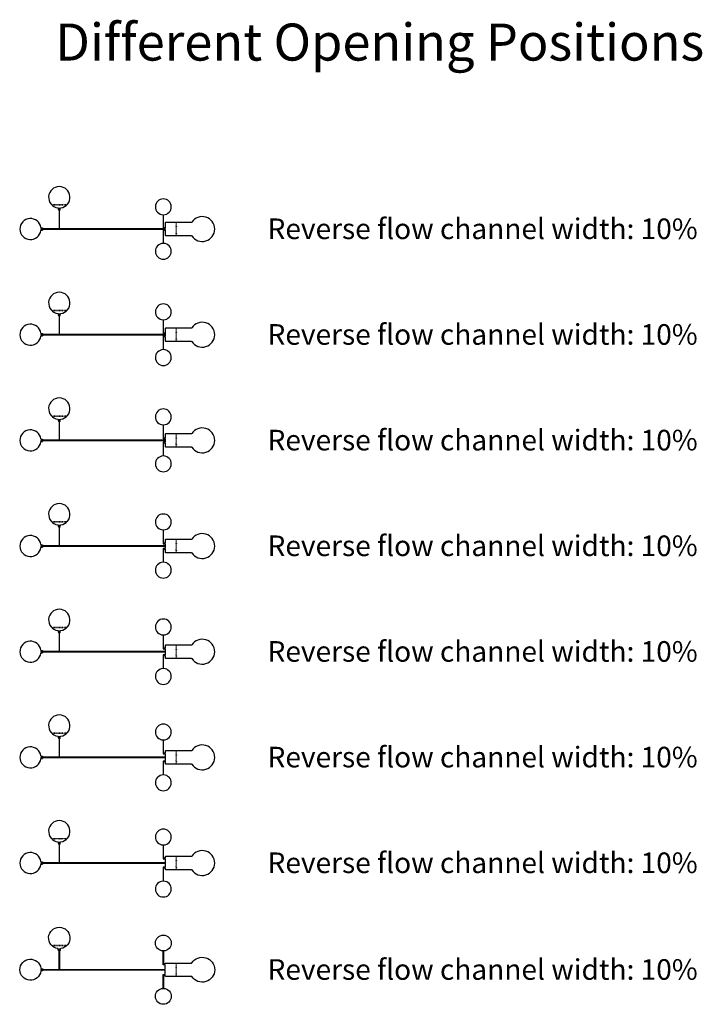
# Model space of a CAD drawing. Units: millimetres. Extents: x 261 to 1003, y 470 to 657.
# Drawn here: x 261 to 390, y 470 to 657 of the extents above; entities that cross this region are included whole.
import ezdxf

# ---------------------------------------------------------------- set-up
doc = ezdxf.new("R2010")
doc.units = ezdxf.units.MM
doc.styles.get("Standard").update_dxf_attribs({"font": 'times.ttf'})

msp = doc.modelspace()

# ---------------------------------------------------------------- linework, layer by layer
at = {"color": 32, "true_color": 0xcd6928}
for p, q in [((290.55, 618.19), (290.65, 618.19)), ((290.65, 618.18), (290.55, 618.18)), ((290.55, 618.01), (290.65, 618.01)), ((290.65, 618), (290.55, 618)), ((290.55, 617.83), (290.65, 617.83)), ((290.65, 617.82), (290.55, 617.82)), ((290.55, 617.65), (290.65, 617.65)), ((290.65, 617.64), (290.55, 617.64)), ((290.55, 617.47), (290.65, 617.47)), ((290.65, 617.46), (290.55, 617.46)), ((290.55, 617.29), (290.65, 617.29)), ((290.65, 617.28), (290.55, 617.28)), ((290.55, 617.11), (290.65, 617.11)), ((290.65, 617.1), (290.55, 617.1)), ((290.55, 616.93), (290.65, 616.93)), ((290.65, 616.92), (290.55, 616.92)), ((290.65, 618.19), (290.65, 618.18)), ((290.65, 618.01), (290.65, 618)), ((290.65, 617.83), (290.65, 617.82)), ((290.65, 617.65), (290.65, 617.64)), ((290.65, 617.47), (290.65, 617.46)), ((290.65, 617.29), (290.65, 617.28)), ((290.65, 617.11), (290.65, 617.1)), ((290.65, 616.93), (290.65, 616.92)), ((290.55, 616.75), (290.65, 616.75)), ((290.65, 616.74), (290.55, 616.74)), ((290.55, 616.57), (290.65, 616.57)), ((290.65, 616.56), (290.55, 616.56)), ((290.55, 616.39), (290.65, 616.39)), ((290.65, 616.38), (290.55, 616.38)), ((290.55, 616.21), (290.65, 616.21)), ((290.65, 616.2), (290.55, 616.2)), ((290.65, 616.75), (290.65, 616.74)), ((290.65, 616.57), (290.65, 616.56)), ((290.65, 616.39), (290.65, 616.38)), ((290.65, 616.21), (290.65, 616.2)), ((290.55, 598.19), (290.65, 598.19)), ((290.65, 598.18), (290.55, 598.18)), ((290.55, 598.01), (290.65, 598.01)), ((290.65, 598), (290.55, 598)), ((290.55, 597.83), (290.65, 597.83)), ((290.65, 597.82), (290.55, 597.82)), ((290.55, 597.65), (290.65, 597.65)), ((290.65, 597.64), (290.55, 597.64)), ((290.55, 597.47), (290.65, 597.47)), ((290.65, 597.46), (290.55, 597.46)), ((290.55, 597.29), (290.65, 597.29)), ((290.65, 597.28), (290.55, 597.28)), ((290.55, 597.11), (290.65, 597.11)), ((290.65, 597.1), (290.55, 597.1)), ((290.55, 596.93), (290.65, 596.93)), ((290.65, 596.92), (290.55, 596.92)), ((290.55, 596.75), (290.65, 596.75)), ((290.65, 596.74), (290.55, 596.74)), ((290.55, 596.57), (290.65, 596.57)), ((290.65, 596.56), (290.55, 596.56)), ((290.55, 596.39), (290.65, 596.39)), ((290.65, 596.38), (290.55, 596.38)), ((290.65, 598.19), (290.65, 598.18)), ((290.65, 598.01), (290.65, 598)), ((290.65, 597.83), (290.65, 597.82)), ((290.65, 597.65), (290.65, 597.64)), ((290.65, 597.47), (290.65, 597.46)), ((290.65, 597.29), (290.65, 597.28)), ((290.65, 597.11), (290.65, 597.1)), ((290.65, 596.93), (290.65, 596.92)), ((290.65, 596.75), (290.65, 596.74)), ((290.65, 596.57), (290.65, 596.56)), ((290.65, 596.39), (290.65, 596.38)), ((290.55, 596.21), (290.65, 596.21)), ((290.65, 596.2), (290.55, 596.2)), ((290.65, 596.21), (290.65, 596.2)), ((290.55, 578.19), (290.65, 578.19)), ((290.65, 578.18), (290.55, 578.18)), ((290.55, 578.01), (290.65, 578.01)), ((290.65, 578), (290.55, 578)), ((290.55, 577.83), (290.65, 577.83)), ((290.65, 577.82), (290.55, 577.82)), ((290.65, 578.19), (290.65, 578.18)), ((290.65, 578.01), (290.65, 578)), ((290.65, 577.83), (290.65, 577.82)), ((290.55, 577.65), (290.65, 577.65)), ((290.65, 577.64), (290.55, 577.64)), ((290.55, 577.47), (290.65, 577.47)), ((290.65, 577.46), (290.55, 577.46)), ((290.55, 577.29), (290.65, 577.29)), ((290.65, 577.28), (290.55, 577.28)), ((290.55, 577.11), (290.65, 577.11)), ((290.65, 577.1), (290.55, 577.1)), ((290.55, 576.93), (290.65, 576.93)), ((290.65, 576.92), (290.55, 576.92)), ((290.55, 576.75), (290.65, 576.75)), ((290.65, 576.74), (290.55, 576.74)), ((290.55, 576.57), (290.65, 576.57)), ((290.65, 576.56), (290.55, 576.56)), ((290.55, 576.39), (290.65, 576.39)), ((290.65, 576.38), (290.55, 576.38)), ((290.55, 576.21), (290.65, 576.21)), ((290.65, 576.2), (290.55, 576.2)), ((290.65, 577.65), (290.65, 577.64)), ((290.65, 577.47), (290.65, 577.46)), ((290.65, 577.29), (290.65, 577.28)), ((290.65, 577.11), (290.65, 577.1)), ((290.65, 576.93), (290.65, 576.92)), ((290.65, 576.75), (290.65, 576.74)), ((290.65, 576.57), (290.65, 576.56)), ((290.65, 576.39), (290.65, 576.38)), ((290.65, 576.21), (290.65, 576.2)), ((290.55, 558.19), (290.65, 558.19)), ((290.65, 558.18), (290.55, 558.18)), ((290.55, 558.01), (290.65, 558.01)), ((290.65, 558), (290.55, 558)), ((290.55, 557.83), (290.65, 557.83)), ((290.65, 557.82), (290.55, 557.82)), ((290.55, 557.65), (290.65, 557.65)), ((290.65, 557.64), (290.55, 557.64)), ((290.55, 557.47), (290.65, 557.47)), ((290.65, 557.46), (290.55, 557.46)), ((290.55, 557.29), (290.65, 557.29)), ((290.65, 557.28), (290.55, 557.28)), ((290.65, 558.19), (290.65, 558.18)), ((290.65, 558.01), (290.65, 558)), ((290.65, 557.83), (290.65, 557.82)), ((290.65, 557.65), (290.65, 557.64)), ((290.65, 557.47), (290.65, 557.46)), ((290.65, 557.29), (290.65, 557.28)), ((290.55, 557.11), (290.65, 557.11)), ((290.65, 557.1), (290.55, 557.1)), ((290.55, 556.93), (290.65, 556.93)), ((290.65, 556.92), (290.55, 556.92)), ((290.55, 556.75), (290.65, 556.75)), ((290.65, 556.74), (290.55, 556.74)), ((290.55, 556.57), (290.65, 556.57)), ((290.65, 556.56), (290.55, 556.56)), ((290.55, 556.39), (290.65, 556.39)), ((290.65, 556.38), (290.55, 556.38)), ((290.55, 556.21), (290.65, 556.21)), ((290.65, 556.2), (290.55, 556.2)), ((290.65, 557.11), (290.65, 557.1)), ((290.65, 556.93), (290.65, 556.92)), ((290.65, 556.75), (290.65, 556.74)), ((290.65, 556.57), (290.65, 556.56)), ((290.65, 556.39), (290.65, 556.38)), ((290.65, 556.21), (290.65, 556.2)), ((290.55, 538.19), (290.65, 538.19)), ((290.65, 538.18), (290.55, 538.18)), ((290.55, 538.01), (290.65, 538.01)), ((290.65, 538), (290.55, 538)), ((290.55, 537.83), (290.65, 537.83)), ((290.65, 537.82), (290.55, 537.82)), ((290.55, 537.65), (290.65, 537.65)), ((290.65, 537.64), (290.55, 537.64)), ((290.55, 537.47), (290.65, 537.47)), ((290.65, 537.46), (290.55, 537.46)), ((290.55, 537.29), (290.65, 537.29)), ((290.65, 537.28), (290.55, 537.28)), ((290.55, 537.11), (290.65, 537.11)), ((290.65, 537.1), (290.55, 537.1)), ((290.55, 536.93), (290.65, 536.93)), ((290.65, 536.92), (290.55, 536.92)), ((290.55, 536.75), (290.65, 536.75)), ((290.65, 536.74), (290.55, 536.74)), ((290.65, 538.19), (290.65, 538.18)), ((290.65, 538.01), (290.65, 538)), ((290.65, 537.83), (290.65, 537.82)), ((290.65, 537.65), (290.65, 537.64)), ((290.65, 537.47), (290.65, 537.46)), ((290.65, 537.29), (290.65, 537.28)), ((290.65, 537.11), (290.65, 537.1)), ((290.65, 536.93), (290.65, 536.92)), ((290.65, 536.75), (290.65, 536.74)), ((290.55, 536.57), (290.65, 536.57)), ((290.65, 536.56), (290.55, 536.56)), ((290.55, 536.39), (290.65, 536.39)), ((290.65, 536.38), (290.55, 536.38)), ((290.55, 536.21), (290.65, 536.21)), ((290.65, 536.2), (290.55, 536.2)), ((290.65, 536.57), (290.65, 536.56)), ((290.65, 536.39), (290.65, 536.38)), ((290.65, 536.21), (290.65, 536.2)), ((290.55, 518.19), (290.65, 518.19)), ((290.65, 518.18), (290.55, 518.18)), ((290.65, 518.19), (290.65, 518.18)), ((290.55, 518.01), (290.65, 518.01)), ((290.65, 518), (290.55, 518)), ((290.55, 517.83), (290.65, 517.83)), ((290.65, 517.82), (290.55, 517.82)), ((290.55, 517.65), (290.65, 517.65)), ((290.65, 517.64), (290.55, 517.64)), ((290.55, 517.47), (290.65, 517.47)), ((290.65, 517.46), (290.55, 517.46)), ((290.55, 517.29), (290.65, 517.29)), ((290.65, 517.28), (290.55, 517.28)), ((290.55, 517.11), (290.65, 517.11)), ((290.65, 517.1), (290.55, 517.1)), ((290.55, 516.93), (290.65, 516.93)), ((290.65, 516.92), (290.55, 516.92)), ((290.55, 516.75), (290.65, 516.75)), ((290.65, 516.74), (290.55, 516.74)), ((290.55, 516.57), (290.65, 516.57)), ((290.65, 516.56), (290.55, 516.56)), ((290.55, 516.39), (290.65, 516.39)), ((290.65, 516.38), (290.55, 516.38)), ((290.65, 518.01), (290.65, 518)), ((290.65, 517.83), (290.65, 517.82)), ((290.65, 517.65), (290.65, 517.64)), ((290.65, 517.47), (290.65, 517.46)), ((290.65, 517.29), (290.65, 517.28)), ((290.65, 517.11), (290.65, 517.1)), ((290.65, 516.93), (290.65, 516.92)), ((290.65, 516.75), (290.65, 516.74)), ((290.65, 516.57), (290.65, 516.56)), ((290.65, 516.39), (290.65, 516.38)), ((290.55, 516.21), (290.65, 516.21)), ((290.65, 516.2), (290.55, 516.2)), ((290.65, 516.21), (290.65, 516.2)), ((290.55, 498.19), (290.65, 498.19)), ((290.65, 498.18), (290.55, 498.18)), ((290.55, 498.01), (290.65, 498.01)), ((290.65, 498), (290.55, 498)), ((290.55, 497.83), (290.65, 497.83)), ((290.65, 497.82), (290.55, 497.82)), ((290.55, 497.65), (290.65, 497.65)), ((290.65, 497.64), (290.55, 497.64)), ((290.65, 498.19), (290.65, 498.18)), ((290.65, 498.01), (290.65, 498)), ((290.65, 497.83), (290.65, 497.82)), ((290.65, 497.65), (290.65, 497.64)), ((290.55, 497.47), (290.65, 497.47)), ((290.65, 497.46), (290.55, 497.46)), ((290.55, 497.29), (290.65, 497.29)), ((290.65, 497.28), (290.55, 497.28)), ((290.55, 497.11), (290.65, 497.11)), ((290.65, 497.1), (290.55, 497.1)), ((290.55, 496.93), (290.65, 496.93)), ((290.65, 496.92), (290.55, 496.92)), ((290.55, 496.75), (290.65, 496.75)), ((290.65, 496.74), (290.55, 496.74)), ((290.55, 496.57), (290.65, 496.57)), ((290.65, 496.56), (290.55, 496.56)), ((290.55, 496.39), (290.65, 496.39)), ((290.65, 496.38), (290.55, 496.38)), ((290.55, 496.21), (290.65, 496.21)), ((290.65, 496.2), (290.55, 496.2)), ((290.65, 497.47), (290.65, 497.46)), ((290.65, 497.29), (290.65, 497.28)), ((290.65, 497.11), (290.65, 497.1)), ((290.65, 496.93), (290.65, 496.92)), ((290.65, 496.75), (290.65, 496.74)), ((290.65, 496.57), (290.65, 496.56)), ((290.65, 496.39), (290.65, 496.38)), ((290.65, 496.21), (290.65, 496.2))]:
    msp.add_line(p, q, dxfattribs=at)
for points in [[(288.12, 619.9), (288.12, 617.4), (288.12, 617.31, 0.414214), (288.15, 617.28), (288.24, 617.28), (288.52, 617.28, -0.414214), (288.54, 617.26), (288.54, 617.26, -0.414214), (288.52, 617.25), (268.57, 617.25, -0.414214), (268.54, 617.27), (268.54, 620.7, -0.198912), (268.57, 620.77), (268.65, 620.86, 0.198912), (268.68, 620.93), (268.68, 621.1, -0.374173), (268.77, 621.2, 14.405428), (268.21, 621.2, -0.374173), (268.3, 621.1), (268.3, 620.93, 0.198912), (268.33, 620.86), (268.41, 620.77, -0.198912), (268.44, 620.7), (268.44, 617.25), (265.48, 617.25, -0.198912), (265.41, 617.27), (265.33, 617.36, 0.198912), (265.26, 617.39), (265.09, 617.39, -0.374173), (264.99, 617.47, 14.405428), (264.99, 616.92, -0.374173), (265.09, 617), (265.26, 617, 0.198912), (265.33, 617.03), (265.41, 617.12, -0.198912), (265.48, 617.15), (268.44, 617.15), (288.52, 617.15, -0.414214), (288.54, 617.13), (288.54, 617.13, -0.414214), (288.52, 617.11), (288.24, 617.11), (288.15, 617.11, 0.414214), (288.12, 617.09), (288.12, 616.99), (288.12, 614.49, 50.019992), (288.24, 614.49), (288.24, 616.97, -0.414214), (288.27, 616.99), (288.52, 616.99, -0.414214), (288.54, 616.97), (288.54, 616.05, 0.414214), (288.64, 615.95), (293.49, 615.95, -0.252545), (293.57, 615.9, 3.343091), (293.57, 618.49, -0.252545), (293.49, 618.45), (288.64, 618.45, 0.414214), (288.54, 618.35), (288.54, 617.43, -0.414214), (288.52, 617.4), (288.27, 617.4, -0.414214), (288.24, 617.43), (288.24, 619.9, 50.019992)], [(288.12, 600.02), (288.12, 597.52), (288.12, 597.43, 0.414214), (288.15, 597.4), (288.24, 597.4), (288.52, 597.4, -0.414214), (288.54, 597.38), (288.54, 597.26, -0.414214), (288.52, 597.25), (268.57, 597.25, -0.414214), (268.54, 597.27), (268.54, 600.7, -0.198912), (268.57, 600.77), (268.65, 600.86, 0.198912), (268.68, 600.93), (268.68, 601.1, -0.374173), (268.77, 601.2, 14.405428), (268.21, 601.2, -0.374173), (268.3, 601.1), (268.3, 600.93, 0.198912), (268.33, 600.86), (268.41, 600.77, -0.198912), (268.44, 600.7), (268.44, 597.25), (265.48, 597.25, -0.198912), (265.41, 597.27), (265.33, 597.36, 0.198912), (265.26, 597.39), (265.09, 597.39, -0.374173), (264.99, 597.47, 14.405428), (264.99, 596.92, -0.374173), (265.09, 597), (265.26, 597, 0.198912), (265.33, 597.03), (265.41, 597.12, -0.198912), (265.48, 597.15), (268.44, 597.15), (288.52, 597.15, -0.414214), (288.54, 597.13), (288.54, 597.02, -0.414214), (288.52, 596.99), (288.24, 596.99), (288.15, 596.99, 0.414214), (288.12, 596.97), (288.12, 596.87), (288.12, 594.37, 50.019992), (288.24, 594.37), (288.24, 596.85, -0.414214), (288.27, 596.87), (288.52, 596.87, -0.414214), (288.54, 596.85), (288.54, 596.05, 0.414214), (288.64, 595.95), (293.49, 595.95, -0.252545), (293.57, 595.9, 3.343091), (293.57, 598.49, -0.252545), (293.49, 598.45), (288.64, 598.45, 0.414214), (288.54, 598.35), (288.54, 597.55, -0.414214), (288.52, 597.52), (288.27, 597.52, -0.414214), (288.24, 597.55), (288.24, 600.02, 50.019992)], [(268.3, 581.1), (268.3, 580.93, 0.198912), (268.33, 580.86), (268.41, 580.77, -0.198912), (268.44, 580.7), (268.44, 577.25), (265.48, 577.25, -0.198912), (265.41, 577.27), (265.33, 577.36, 0.198912), (265.26, 577.39), (265.09, 577.39, -0.374173), (264.99, 577.47, 14.405428), (264.99, 576.92, -0.374173), (265.09, 577), (265.26, 577, 0.198912), (265.33, 577.03), (265.41, 577.12, -0.198912), (265.48, 577.15), (268.44, 577.15), (288.52, 577.15, -0.414214), (288.54, 577.13), (288.54, 576.9, -0.414214), (288.52, 576.87), (288.24, 576.87), (288.15, 576.87, 0.414214), (288.12, 576.85), (288.12, 576.75), (288.12, 574.25, 50.019992), (288.24, 574.25), (288.24, 576.73, -0.414214), (288.27, 576.75), (288.52, 576.75, -0.414214), (288.54, 576.73), (288.54, 576.05, 0.414214), (288.64, 575.95), (293.49, 575.95, -0.252545), (293.57, 575.9, 3.343091), (293.57, 578.49, -0.252545), (293.49, 578.45), (288.64, 578.45, 0.414214), (288.54, 578.35), (288.54, 577.67, -0.414214), (288.52, 577.64), (288.27, 577.64, -0.414214), (288.24, 577.67), (288.24, 580.14, 50.019992), (288.12, 580.14), (288.12, 577.64), (288.12, 577.55, 0.414214), (288.15, 577.52), (288.24, 577.52), (288.52, 577.52, -0.414214), (288.54, 577.5), (288.54, 577.26, -0.414214), (288.52, 577.25), (268.57, 577.25, -0.414214), (268.54, 577.27), (268.54, 580.7, -0.198912), (268.57, 580.77), (268.65, 580.86, 0.198912), (268.68, 580.93), (268.68, 581.1, -0.374173), (268.77, 581.2, 14.405428), (268.21, 581.2, -0.374173)], [(265.09, 557), (265.26, 557, 0.198912), (265.33, 557.03), (265.41, 557.12, -0.198912), (265.48, 557.15), (268.44, 557.15), (288.52, 557.15, -0.414214), (288.54, 557.13), (288.54, 556.78, -0.414214), (288.52, 556.75), (288.24, 556.75), (288.15, 556.75, 0.414214), (288.12, 556.73), (288.12, 556.63), (288.12, 554.13, 50.019992), (288.24, 554.13), (288.24, 556.61, -0.414214), (288.27, 556.63), (288.52, 556.63, -0.414214), (288.54, 556.61), (288.54, 556.05, 0.414214), (288.64, 555.95), (293.49, 555.95, -0.252545), (293.57, 555.9, 3.343091), (293.57, 558.49, -0.252545), (293.49, 558.45), (288.64, 558.45, 0.414214), (288.54, 558.35), (288.54, 557.79, -0.414214), (288.52, 557.76), (288.27, 557.76, -0.414214), (288.24, 557.79), (288.24, 560.26, 50.019992), (288.12, 560.26), (288.12, 557.76), (288.12, 557.67, 0.414214), (288.15, 557.64), (288.24, 557.64), (288.52, 557.64, -0.414214), (288.54, 557.62), (288.54, 557.26, -0.414214), (288.52, 557.25), (268.57, 557.25, -0.414214), (268.54, 557.27), (268.54, 560.7, -0.198912), (268.57, 560.77), (268.65, 560.86, 0.198912), (268.68, 560.93), (268.68, 561.1, -0.374173), (268.77, 561.2, 14.405428), (268.21, 561.2, -0.374173), (268.3, 561.1), (268.3, 560.93, 0.198912), (268.33, 560.86), (268.41, 560.77, -0.198912), (268.44, 560.7), (268.44, 557.25), (265.48, 557.25, -0.198912), (265.41, 557.27), (265.33, 557.36, 0.198912), (265.26, 557.39), (265.09, 557.39, -0.374173), (264.99, 557.47, 14.405428), (264.99, 556.92, -0.374173)], [(288.12, 534.01, 50.019992), (288.24, 534.01), (288.24, 536.49, -0.414214), (288.27, 536.51), (288.52, 536.51, -0.414214), (288.54, 536.49), (288.54, 536.05, 0.414214), (288.64, 535.95), (293.49, 535.95, -0.252545), (293.57, 535.9, 3.343091), (293.57, 538.49, -0.252545), (293.49, 538.45), (288.64, 538.45, 0.414214), (288.54, 538.35), (288.54, 537.91, -0.414214), (288.52, 537.88), (288.27, 537.88, -0.414214), (288.24, 537.91), (288.24, 540.38, 50.019992), (288.12, 540.38), (288.12, 537.88), (288.12, 537.79, 0.414214), (288.15, 537.76), (288.24, 537.76), (288.52, 537.76, -0.414214), (288.54, 537.74), (288.54, 537.26, -0.414214), (288.52, 537.25), (268.57, 537.25, -0.414214), (268.54, 537.27), (268.54, 540.7, -0.198912), (268.57, 540.77), (268.65, 540.86, 0.198912), (268.68, 540.93), (268.68, 541.1, -0.374173), (268.77, 541.2, 14.405428), (268.21, 541.2, -0.374173), (268.3, 541.1), (268.3, 540.93, 0.198912), (268.33, 540.86), (268.41, 540.77, -0.198912), (268.44, 540.7), (268.44, 537.25), (265.48, 537.25, -0.198912), (265.41, 537.27), (265.33, 537.36, 0.198912), (265.26, 537.39), (265.09, 537.39, -0.374173), (264.99, 537.47, 14.405428), (264.99, 536.92, -0.374173), (265.09, 537), (265.26, 537, 0.198912), (265.33, 537.03), (265.41, 537.12, -0.198912), (265.48, 537.15), (268.44, 537.15), (288.52, 537.15, -0.414214), (288.54, 537.13), (288.54, 536.66, -0.414214), (288.52, 536.63), (288.24, 536.63), (288.15, 536.63, 0.414214), (288.12, 536.61), (288.12, 536.51)], [(288.54, 518.35), (288.54, 518.03, -0.414214), (288.52, 518), (288.27, 518, -0.414214), (288.24, 518.03), (288.24, 520.5, 50.019992), (288.12, 520.5), (288.12, 518), (288.12, 517.91, 0.414214), (288.15, 517.88), (288.24, 517.88), (288.52, 517.88, -0.414214), (288.54, 517.86), (288.54, 517.26, -0.414214), (288.52, 517.25), (268.57, 517.25, -0.414214), (268.54, 517.27), (268.54, 520.7, -0.198912), (268.57, 520.77), (268.65, 520.86, 0.198912), (268.68, 520.93), (268.68, 521.1, -0.374173), (268.77, 521.2, 14.405428), (268.21, 521.2, -0.374173), (268.3, 521.1), (268.3, 520.93, 0.198912), (268.33, 520.86), (268.41, 520.77, -0.198912), (268.44, 520.7), (268.44, 517.25), (265.48, 517.25, -0.198912), (265.41, 517.27), (265.33, 517.36, 0.198912), (265.26, 517.39), (265.09, 517.39, -0.374173), (264.99, 517.47, 14.405428), (264.99, 516.92, -0.374173), (265.09, 517), (265.26, 517, 0.198912), (265.33, 517.03), (265.41, 517.12, -0.198912), (265.48, 517.15), (268.44, 517.15), (288.52, 517.15, -0.414214), (288.54, 517.13), (288.54, 516.54, -0.414214), (288.52, 516.51), (288.24, 516.51), (288.15, 516.51, 0.414214), (288.12, 516.49), (288.12, 516.39), (288.12, 513.89, 50.019992), (288.24, 513.89), (288.24, 516.37, -0.414214), (288.27, 516.39), (288.52, 516.39, -0.414214), (288.54, 516.37), (288.54, 516.05, 0.414214), (288.64, 515.95), (293.49, 515.95, -0.252545), (293.57, 515.9, 3.343091), (293.57, 518.49, -0.252545), (293.49, 518.45), (288.64, 518.45, 0.414214)], [(288.12, 500.62), (288.12, 498.12), (288.12, 498.03, 0.414214), (288.15, 498), (288.24, 498), (288.52, 498, -0.414214), (288.54, 497.98), (288.54, 497.26, -0.414214), (288.52, 497.25), (268.57, 497.25, -0.414214), (268.54, 497.27), (268.54, 500.7, -0.198912), (268.57, 500.77), (268.65, 500.86, 0.198912), (268.68, 500.93), (268.68, 501.1, -0.374173), (268.77, 501.2, 14.405428), (268.21, 501.2, -0.374173), (268.3, 501.1), (268.3, 500.93, 0.198912), (268.33, 500.86), (268.41, 500.77, -0.198912), (268.44, 500.7), (268.44, 497.25), (265.48, 497.25, -0.198912), (265.41, 497.27), (265.33, 497.36, 0.198912), (265.26, 497.39), (265.09, 497.39, -0.374173), (264.99, 497.47, 14.405428), (264.99, 496.92, -0.374173), (265.09, 497), (265.26, 497, 0.198912), (265.33, 497.03), (265.41, 497.12, -0.198912), (265.48, 497.15), (268.44, 497.15), (288.52, 497.15, -0.414214), (288.54, 497.13), (288.54, 496.42, -0.414214), (288.52, 496.39), (288.24, 496.39), (288.15, 496.39, 0.414214), (288.12, 496.37), (288.12, 496.27), (288.12, 493.77, 50.019992), (288.24, 493.77), (288.24, 496.25, -0.414214), (288.27, 496.27), (288.52, 496.27, -0.414214), (288.54, 496.25), (288.54, 496.05, 0.414214), (288.64, 495.95), (293.49, 495.95, -0.252545), (293.57, 495.9, 3.343091), (293.57, 498.49, -0.252545), (293.49, 498.45), (288.64, 498.45, 0.414214), (288.54, 498.35), (288.54, 498.15, -0.414214), (288.52, 498.12), (288.27, 498.12, -0.414214), (288.24, 498.15), (288.24, 500.62, 50.019992)], [(268.77, 481.01, 0.374173), (268.68, 480.91), (268.68, 480.74, -0.198912), (268.65, 480.67), (268.57, 480.58, 0.198912), (268.54, 480.51), (268.54, 477.08, 0.414214), (268.57, 477.05), (288.52, 477.05, 0.414214), (288.54, 477.07), (288.54, 477.9, 0.414214), (288.52, 477.93), (288.24, 477.93), (288.15, 477.93, -0.414214), (288.12, 477.95), (288.12, 478.05), (288.12, 480.55, -50.019992), (288.24, 480.55), (288.24, 478.07, 0.414214), (288.27, 478.05), (288.52, 478.05, 0.414214), (288.54, 478.07), (288.54, 478.15, -0.414214), (288.64, 478.25), (293.49, 478.25, 0.252545), (293.57, 478.3, -3.343091), (293.57, 475.71, 0.252545), (293.49, 475.75), (288.64, 475.75, -0.414214), (288.54, 475.85), (288.54, 475.93, 0.414214), (288.52, 475.96), (288.27, 475.96, 0.414214), (288.24, 475.93), (288.24, 473.46, -50.019992), (288.12, 473.46), (288.12, 475.96), (288.12, 476.05, -0.414214), (288.15, 476.08), (288.24, 476.08), (288.52, 476.08, 0.414214), (288.54, 476.1), (288.54, 476.94, 0.414214), (288.52, 476.95), (268.44, 476.95), (265.48, 476.95, 0.198912), (265.41, 476.92), (265.33, 476.84, -0.198912), (265.26, 476.81), (265.09, 476.81, 0.374173), (264.99, 476.73, -14.405428), (264.99, 477.28, 0.374173), (265.09, 477.2), (265.26, 477.2, -0.198912), (265.33, 477.17), (265.41, 477.08, 0.198912), (265.48, 477.05), (268.44, 477.05), (268.44, 480.51, 0.198912), (268.41, 480.58), (268.33, 480.67, -0.198912), (268.3, 480.74), (268.3, 480.91, 0.374173), (268.21, 481.01, -14.405428)], [(290.65, 478), (290.55, 478, 1), (290.55, 477.99), (290.65, 477.99)], [(290.65, 477.82), (290.55, 477.82, 1), (290.55, 477.81), (290.65, 477.81)], [(290.65, 477.64), (290.55, 477.64, 1), (290.55, 477.63), (290.65, 477.63)], [(290.55, 477.46, 1), (290.55, 477.45), (290.65, 477.45), (290.65, 477.46)], [(290.65, 477.28), (290.55, 477.28, 1), (290.55, 477.27), (290.65, 477.27)], [(290.65, 477.1), (290.55, 477.1, 1), (290.55, 477.09), (290.65, 477.09)], [(290.65, 476.92), (290.55, 476.92, 1), (290.55, 476.91), (290.65, 476.91)], [(290.55, 476.73), (290.65, 476.73), (290.65, 476.74), (290.55, 476.74, 1)], [(290.65, 476.56), (290.55, 476.56, 1), (290.55, 476.55), (290.65, 476.55)], [(290.65, 476.38), (290.55, 476.38, 1), (290.55, 476.37), (290.65, 476.37)], [(290.65, 476.2), (290.55, 476.2, 1), (290.55, 476.19), (290.65, 476.19)], [(290.65, 476.02), (290.55, 476.02, 1), (290.55, 476.01), (290.65, 476.01)]]:
    msp.add_lwpolyline(points, format="xyb", close=True, dxfattribs=at)
for centre, radius in [((267.13, 621.79), 0.02), ((267.21, 621.79), 0.02), ((267.29, 621.79), 0.02), ((267.37, 621.79), 0.02), ((267.45, 621.79), 0.02), ((267.53, 621.79), 0.02), ((267.61, 621.79), 0.02), ((267.69, 621.79), 0.02), ((267.77, 621.79), 0.02), ((267.85, 621.79), 0.02), ((267.93, 621.79), 0.02), ((268.01, 621.79), 0.02), ((268.09, 621.79), 0.02), ((268.17, 621.79), 0.02), ((268.25, 621.79), 0.02), ((268.33, 621.79), 0.02), ((268.36, 620.95), 0.02), ((268.41, 621.09), 0.05), ((268.41, 621.79), 0.02), ((268.45, 620.95), 0.02), ((268.49, 621.79), 0.02), ((268.53, 620.95), 0.02), ((268.57, 621.09), 0.05), ((268.57, 621.79), 0.02), ((268.62, 620.95), 0.02), ((268.65, 621.79), 0.02), ((268.73, 621.79), 0.02), ((268.81, 621.79), 0.02), ((268.89, 621.79), 0.02), ((268.97, 621.79), 0.02), ((269.05, 621.79), 0.02), ((269.13, 621.79), 0.02), ((269.21, 621.79), 0.02), ((269.29, 621.79), 0.02), ((269.37, 621.79), 0.02), ((269.45, 621.79), 0.02), ((269.53, 621.79), 0.02), ((269.61, 621.79), 0.02), ((269.69, 621.79), 0.02), ((269.77, 621.79), 0.02), ((269.85, 621.79), 0.02), ((265.06, 617.28), 0.05), ((265.06, 617.11), 0.05), ((265.16, 617.34), 0.0233), ((265.16, 617.27), 0.0233), ((265.16, 617.2), 0.0233), ((265.16, 617.12), 0.0233), ((265.16, 617.05), 0.0233), ((265.24, 617.35), 0.02), ((265.24, 617.29), 0.02), ((265.24, 617.23), 0.02), ((265.24, 617.17), 0.02), ((265.24, 617.1), 0.02), ((265.24, 617.04), 0.02), ((267.13, 601.79), 0.02), ((267.21, 601.79), 0.02), ((267.29, 601.79), 0.02), ((267.37, 601.79), 0.02), ((267.45, 601.79), 0.02), ((267.53, 601.79), 0.02), ((267.61, 601.79), 0.02), ((267.69, 601.79), 0.02), ((267.77, 601.79), 0.02), ((267.85, 601.79), 0.02), ((267.93, 601.79), 0.02), ((268.01, 601.79), 0.02), ((268.09, 601.79), 0.02), ((268.17, 601.79), 0.02), ((268.25, 601.79), 0.02), ((268.33, 601.79), 0.02), ((268.36, 600.95), 0.02), ((268.41, 601.09), 0.05), ((268.41, 601.79), 0.02), ((268.45, 600.95), 0.02), ((268.49, 601.79), 0.02), ((268.53, 600.95), 0.02), ((268.57, 601.09), 0.05), ((268.57, 601.79), 0.02), ((268.62, 600.95), 0.02), ((268.65, 601.79), 0.02), ((268.73, 601.79), 0.02), ((268.81, 601.79), 0.02), ((268.89, 601.79), 0.02), ((268.97, 601.79), 0.02), ((269.05, 601.79), 0.02), ((269.13, 601.79), 0.02), ((269.21, 601.79), 0.02), ((269.29, 601.79), 0.02), ((269.37, 601.79), 0.02), ((269.45, 601.79), 0.02), ((269.53, 601.79), 0.02), ((269.61, 601.79), 0.02), ((269.69, 601.79), 0.02), ((269.77, 601.79), 0.02), ((269.85, 601.79), 0.02), ((265.06, 597.28), 0.05), ((265.06, 597.11), 0.05), ((265.16, 597.34), 0.0233), ((265.16, 597.27), 0.0233), ((265.16, 597.2), 0.0233), ((265.16, 597.12), 0.0233), ((265.16, 597.05), 0.0233), ((265.24, 597.35), 0.02), ((265.24, 597.29), 0.02), ((265.24, 597.23), 0.02), ((265.24, 597.17), 0.02), ((265.24, 597.1), 0.02), ((265.24, 597.04), 0.02), ((267.13, 581.79), 0.02), ((267.21, 581.79), 0.02), ((267.29, 581.79), 0.02), ((267.37, 581.79), 0.02), ((267.45, 581.79), 0.02), ((267.53, 581.79), 0.02), ((267.61, 581.79), 0.02), ((267.69, 581.79), 0.02), ((267.77, 581.79), 0.02), ((267.85, 581.79), 0.02), ((267.93, 581.79), 0.02), ((268.01, 581.79), 0.02), ((268.09, 581.79), 0.02), ((268.17, 581.79), 0.02), ((268.25, 581.79), 0.02), ((268.33, 581.79), 0.02), ((268.41, 581.79), 0.02), ((268.49, 581.79), 0.02), ((268.57, 581.79), 0.02), ((268.65, 581.79), 0.02), ((268.73, 581.79), 0.02), ((268.81, 581.79), 0.02), ((268.89, 581.79), 0.02), ((268.97, 581.79), 0.02), ((269.05, 581.79), 0.02), ((269.13, 581.79), 0.02), ((269.21, 581.79), 0.02), ((269.29, 581.79), 0.02), ((269.37, 581.79), 0.02), ((269.45, 581.79), 0.02), ((269.53, 581.79), 0.02), ((269.61, 581.79), 0.02), ((269.69, 581.79), 0.02), ((269.77, 581.79), 0.02), ((269.85, 581.79), 0.02), ((268.36, 580.95), 0.02), ((268.41, 581.09), 0.05), ((268.45, 580.95), 0.02), ((268.53, 580.95), 0.02), ((268.57, 581.09), 0.05), ((268.62, 580.95), 0.02), ((265.06, 577.28), 0.05), ((265.06, 577.11), 0.05), ((265.16, 577.34), 0.0233), ((265.16, 577.27), 0.0233), ((265.16, 577.2), 0.0233), ((265.16, 577.12), 0.0233), ((265.16, 577.05), 0.0233), ((265.24, 577.35), 0.02), ((265.24, 577.29), 0.02), ((265.24, 577.23), 0.02), ((265.24, 577.17), 0.02), ((265.24, 577.1), 0.02), ((265.24, 577.04), 0.02), ((267.13, 561.79), 0.02), ((267.21, 561.79), 0.02), ((267.29, 561.79), 0.02), ((267.37, 561.79), 0.02), ((267.45, 561.79), 0.02), ((267.53, 561.79), 0.02), ((267.61, 561.79), 0.02), ((267.69, 561.79), 0.02), ((267.77, 561.79), 0.02), ((267.85, 561.79), 0.02), ((267.93, 561.79), 0.02), ((268.01, 561.79), 0.02), ((268.09, 561.79), 0.02), ((268.17, 561.79), 0.02), ((268.25, 561.79), 0.02), ((268.33, 561.79), 0.02), ((268.36, 560.95), 0.02), ((268.41, 561.09), 0.05), ((268.41, 561.79), 0.02), ((268.45, 560.95), 0.02), ((268.49, 561.79), 0.02), ((268.53, 560.95), 0.02), ((268.57, 561.09), 0.05), ((268.57, 561.79), 0.02), ((268.62, 560.95), 0.02), ((268.65, 561.79), 0.02), ((268.73, 561.79), 0.02), ((268.81, 561.79), 0.02), ((268.89, 561.79), 0.02), ((268.97, 561.79), 0.02), ((269.05, 561.79), 0.02), ((269.13, 561.79), 0.02), ((269.21, 561.79), 0.02), ((269.29, 561.79), 0.02), ((269.37, 561.79), 0.02), ((269.45, 561.79), 0.02), ((269.53, 561.79), 0.02), ((269.61, 561.79), 0.02), ((269.69, 561.79), 0.02), ((269.77, 561.79), 0.02), ((269.85, 561.79), 0.02), ((265.06, 557.28), 0.05), ((265.16, 557.34), 0.0233), ((265.16, 557.27), 0.0233), ((265.24, 557.35), 0.02), ((265.24, 557.29), 0.02), ((265.24, 557.23), 0.02), ((265.06, 557.11), 0.05), ((265.16, 557.2), 0.0233), ((265.16, 557.12), 0.0233), ((265.16, 557.05), 0.0233), ((265.24, 557.17), 0.02), ((265.24, 557.1), 0.02), ((265.24, 557.04), 0.02), ((267.13, 541.79), 0.02), ((267.21, 541.79), 0.02), ((267.29, 541.79), 0.02), ((267.37, 541.79), 0.02), ((267.45, 541.79), 0.02), ((267.53, 541.79), 0.02), ((267.61, 541.79), 0.02), ((267.69, 541.79), 0.02), ((267.77, 541.79), 0.02), ((267.85, 541.79), 0.02), ((267.93, 541.79), 0.02), ((268.01, 541.79), 0.02), ((268.09, 541.79), 0.02), ((268.17, 541.79), 0.02), ((268.25, 541.79), 0.02), ((268.33, 541.79), 0.02), ((268.36, 540.95), 0.02), ((268.41, 541.09), 0.05), ((268.41, 541.79), 0.02), ((268.45, 540.95), 0.02), ((268.49, 541.79), 0.02), ((268.53, 540.95), 0.02), ((268.57, 541.09), 0.05), ((268.57, 541.79), 0.02), ((268.62, 540.95), 0.02), ((268.65, 541.79), 0.02), ((268.73, 541.79), 0.02), ((268.81, 541.79), 0.02), ((268.89, 541.79), 0.02), ((268.97, 541.79), 0.02), ((269.05, 541.79), 0.02), ((269.13, 541.79), 0.02), ((269.21, 541.79), 0.02), ((269.29, 541.79), 0.02), ((269.37, 541.79), 0.02), ((269.45, 541.79), 0.02), ((269.53, 541.79), 0.02), ((269.61, 541.79), 0.02), ((269.69, 541.79), 0.02), ((269.77, 541.79), 0.02), ((269.85, 541.79), 0.02), ((265.06, 537.28), 0.05), ((265.06, 537.11), 0.05), ((265.16, 537.34), 0.0233), ((265.16, 537.27), 0.0233), ((265.16, 537.2), 0.0233), ((265.16, 537.12), 0.0233), ((265.16, 537.05), 0.0233), ((265.24, 537.35), 0.02), ((265.24, 537.29), 0.02), ((265.24, 537.23), 0.02), ((265.24, 537.17), 0.02), ((265.24, 537.1), 0.02), ((265.24, 537.04), 0.02), ((267.13, 521.79), 0.02), ((267.21, 521.79), 0.02), ((267.29, 521.79), 0.02), ((267.37, 521.79), 0.02), ((267.45, 521.79), 0.02), ((267.53, 521.79), 0.02), ((267.61, 521.79), 0.02), ((267.69, 521.79), 0.02), ((267.77, 521.79), 0.02), ((267.85, 521.79), 0.02), ((267.93, 521.79), 0.02), ((268.01, 521.79), 0.02), ((268.09, 521.79), 0.02), ((268.17, 521.79), 0.02), ((268.25, 521.79), 0.02), ((268.33, 521.79), 0.02), ((268.36, 520.95), 0.02), ((268.41, 521.09), 0.05), ((268.41, 521.79), 0.02), ((268.45, 520.95), 0.02), ((268.49, 521.79), 0.02), ((268.53, 520.95), 0.02), ((268.57, 521.09), 0.05), ((268.57, 521.79), 0.02), ((268.62, 520.95), 0.02), ((268.65, 521.79), 0.02), ((268.73, 521.79), 0.02), ((268.81, 521.79), 0.02), ((268.89, 521.79), 0.02), ((268.97, 521.79), 0.02), ((269.05, 521.79), 0.02), ((269.13, 521.79), 0.02), ((269.21, 521.79), 0.02), ((269.29, 521.79), 0.02), ((269.37, 521.79), 0.02), ((269.45, 521.79), 0.02), ((269.53, 521.79), 0.02), ((269.61, 521.79), 0.02), ((269.69, 521.79), 0.02), ((269.77, 521.79), 0.02), ((269.85, 521.79), 0.02), ((265.06, 517.28), 0.05), ((265.06, 517.11), 0.05), ((265.16, 517.34), 0.0233), ((265.16, 517.27), 0.0233), ((265.16, 517.2), 0.0233), ((265.16, 517.12), 0.0233), ((265.16, 517.05), 0.0233), ((265.24, 517.35), 0.02), ((265.24, 517.29), 0.02), ((265.24, 517.23), 0.02), ((265.24, 517.17), 0.02), ((265.24, 517.1), 0.02), ((265.24, 517.04), 0.02), ((267.13, 501.79), 0.02), ((267.21, 501.79), 0.02), ((267.29, 501.79), 0.02), ((267.37, 501.79), 0.02), ((267.45, 501.79), 0.02), ((267.53, 501.79), 0.02), ((267.61, 501.79), 0.02), ((267.69, 501.79), 0.02), ((267.77, 501.79), 0.02), ((267.85, 501.79), 0.02), ((267.93, 501.79), 0.02), ((268.01, 501.79), 0.02), ((268.09, 501.79), 0.02), ((268.17, 501.79), 0.02), ((268.25, 501.79), 0.02), ((268.33, 501.79), 0.02), ((268.41, 501.79), 0.02), ((268.49, 501.79), 0.02), ((268.57, 501.79), 0.02), ((268.65, 501.79), 0.02), ((268.73, 501.79), 0.02), ((268.81, 501.79), 0.02), ((268.89, 501.79), 0.02), ((268.97, 501.79), 0.02), ((269.05, 501.79), 0.02), ((269.13, 501.79), 0.02), ((269.21, 501.79), 0.02), ((269.29, 501.79), 0.02), ((269.37, 501.79), 0.02), ((269.45, 501.79), 0.02), ((269.53, 501.79), 0.02), ((269.61, 501.79), 0.02), ((269.69, 501.79), 0.02), ((269.77, 501.79), 0.02), ((269.85, 501.79), 0.02), ((268.36, 500.95), 0.02), ((268.41, 501.09), 0.05), ((268.45, 500.95), 0.02), ((268.53, 500.95), 0.02), ((268.57, 501.09), 0.05), ((268.62, 500.95), 0.02), ((265.06, 497.28), 0.05), ((265.06, 497.11), 0.05), ((265.16, 497.34), 0.0233), ((265.16, 497.27), 0.0233), ((265.16, 497.2), 0.0233), ((265.16, 497.12), 0.0233), ((265.16, 497.05), 0.0233), ((265.24, 497.35), 0.02), ((265.24, 497.29), 0.02), ((265.24, 497.23), 0.02), ((265.24, 497.17), 0.02), ((265.24, 497.1), 0.02), ((265.24, 497.04), 0.02), ((267.13, 481.6), 0.02), ((267.21, 481.6), 0.02), ((267.29, 481.6), 0.02), ((267.37, 481.6), 0.02), ((267.45, 481.6), 0.02), ((267.53, 481.6), 0.02), ((267.61, 481.6), 0.02), ((267.69, 481.6), 0.02), ((267.77, 481.6), 0.02), ((267.85, 481.6), 0.02), ((267.93, 481.6), 0.02), ((268.01, 481.6), 0.02), ((268.09, 481.6), 0.02), ((268.17, 481.6), 0.02), ((268.25, 481.6), 0.02), ((268.33, 481.6), 0.02), ((268.41, 480.89), 0.05), ((268.41, 481.6), 0.02), ((268.49, 481.6), 0.02), ((268.57, 480.89), 0.05), ((268.57, 481.6), 0.02), ((268.65, 481.6), 0.02), ((268.73, 481.6), 0.02), ((268.81, 481.6), 0.02), ((268.89, 481.6), 0.02), ((268.97, 481.6), 0.02), ((269.05, 481.6), 0.02), ((269.13, 481.6), 0.02), ((269.21, 481.6), 0.02), ((269.29, 481.6), 0.02), ((269.37, 481.6), 0.02), ((269.45, 481.6), 0.02), ((269.53, 481.6), 0.02), ((269.61, 481.6), 0.02), ((269.69, 481.6), 0.02), ((269.77, 481.6), 0.02), ((269.85, 481.6), 0.02), ((268.36, 480.76), 0.02), ((268.45, 480.76), 0.02), ((268.53, 480.76), 0.02), ((268.62, 480.76), 0.02), ((265.06, 477.08), 0.05), ((265.16, 477.15), 0.0233), ((265.16, 477.08), 0.0233), ((265.24, 477.15), 0.02), ((265.24, 477.09), 0.02), ((265.06, 476.92), 0.05), ((265.16, 477), 0.0233), ((265.16, 476.93), 0.0233), ((265.16, 476.86), 0.0233), ((265.24, 477.03), 0.02), ((265.24, 476.97), 0.02), ((265.24, 476.91), 0.02), ((265.24, 476.85), 0.02)]:
    msp.add_circle(centre, radius, dxfattribs=at)
for centre in [(290.55, 618.19), (290.55, 618.01), (290.55, 617.83), (290.55, 617.65), (290.55, 617.47), (290.55, 617.29), (290.55, 617.11), (290.55, 616.93), (290.55, 616.75), (290.55, 616.57), (290.55, 616.39), (290.55, 616.21), (290.55, 598.19), (290.55, 598.01), (290.55, 597.83), (290.55, 597.65), (290.55, 597.47), (290.55, 597.29), (290.55, 597.11), (290.55, 596.93), (290.55, 596.75), (290.55, 596.57), (290.55, 596.39), (290.55, 596.21), (290.55, 578.19), (290.55, 578.01), (290.55, 577.83), (290.55, 577.65), (290.55, 577.47), (290.55, 577.29), (290.55, 577.11), (290.55, 576.93), (290.55, 576.75), (290.55, 576.57), (290.55, 576.39), (290.55, 576.21), (290.55, 558.19), (290.55, 558.01), (290.55, 557.83), (290.55, 557.65), (290.55, 557.47), (290.55, 557.29), (290.55, 557.11), (290.55, 556.93), (290.55, 556.75), (290.55, 556.57), (290.55, 556.39), (290.55, 556.21), (290.55, 538.19), (290.55, 538.01), (290.55, 537.83), (290.55, 537.65), (290.55, 537.47), (290.55, 537.29), (290.55, 537.11), (290.55, 536.93), (290.55, 536.75), (290.55, 536.57), (290.55, 536.39), (290.55, 536.21), (290.55, 518.19), (290.55, 518.01), (290.55, 517.83), (290.55, 517.65), (290.55, 517.47), (290.55, 517.29), (290.55, 517.11), (290.55, 516.93), (290.55, 516.75), (290.55, 516.57), (290.55, 516.39), (290.55, 516.21), (290.55, 498.19), (290.55, 498.01), (290.55, 497.83), (290.55, 497.65), (290.55, 497.47), (290.55, 497.29), (290.55, 497.11), (290.55, 496.93), (290.55, 496.75), (290.55, 496.57), (290.55, 496.39), (290.55, 496.21)]:
    msp.add_arc(centre, 0.005, 90, 270, dxfattribs=at)

# ---------------------------------------------------------------- texts
for s, height, p in [('Different Opening Positions', 7.0142, (267.7, 649.08)), ('Reverse flow channel width: 10%%%', 3.8968, (307.9, 615.3)), ('Reverse flow channel width: 10%%%', 3.8968, (307.9, 595.3)), ('Reverse flow channel width: 10%%%', 3.8968, (307.9, 575.3)), ('Reverse flow channel width: 10%%%', 3.8968, (307.9, 555.3)), ('Reverse flow channel width: 10%%%', 3.8968, (307.9, 535.3)), ('Reverse flow channel width: 10%%%', 3.8968, (307.9, 515.3)), ('Reverse flow channel width: 10%%%', 3.8968, (307.9, 495.3)), ('Reverse flow channel width: 10%%%', 3.8968, (307.9, 475.1))]:
    msp.add_text(s, height=height, dxfattribs=at).set_placement(p)

doc.saveas('drawing.dxf')
